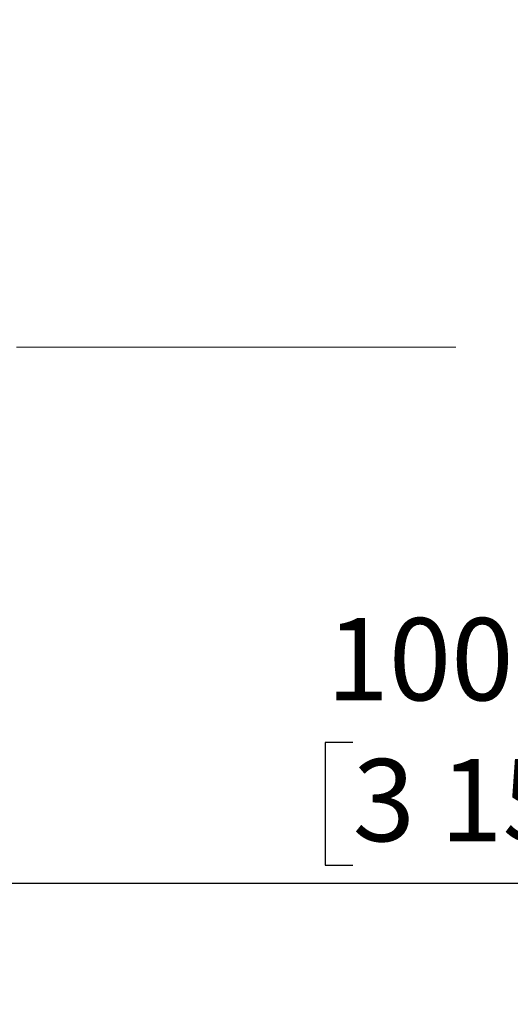
# Model space of a CAD drawing. Units: millimetres. Extents: x -3 to 434, y -3 to 282.
# Drawn here: x 193 to 212, y 222 to 260 of the extents above; entities that cross this region are included whole.
import ezdxf

# ---------------------------------------------------------------- set-up
doc = ezdxf.new("R2010")
doc.units = ezdxf.units.MM
doc.linetypes.add('CENTERX2', pattern=[20.32, 12.7, -2.54, 2.54, -2.54])
doc.layers.add('DIM-1', color=7, linetype='Continuous', lineweight=25)
doc.styles.add('SLDTEXTSTYLE0', font='TXT', dxfattribs={"width": 0.605})
doc.dimstyles.new('SLDDIMSTYLE1', dxfattribs={"dimtxt": 3.081982, "dimasz": 2.5, "dimexe": 0, "dimexo": 0.0625, "dimgap": 0.770496, "dimtad": 1, "dimdec": 1, "dimlfac": 1.5, "dimrnd": 1e-09, "dimzin": 4, "dimdsep": 46, "dimtxsty": 'SLDTEXTSTYLE0', "dimsah": 1, "dimcen": 0.09, "dimadec": 0, "dimazin": 1, "dimtfac": 1, "dimtdec": 1, "dimtofl": 0, "dimtmove": 0, "dimatfit": 3, "dimfxl": 1, "dimfrac": 2, "dimtolj": 1, "dimtzin": 12, "dimarcsym": 0})

# ---------------------------------------------------------------- blocks, each defined once
blk = doc.blocks.new('_D_9')
at = {"layer": 'DIM-1', "transparency": 16777216}
for p, q in [((206.088, 231.734), (205.03, 231.734)), ((205.03, 231.734), (205.03, 227.001)), ((221.704, 231.734), (222.763, 231.734)), ((222.763, 231.734), (222.763, 227.001)), ((205.03, 227.001), (206.088, 227.001)), ((222.763, 227.001), (221.704, 227.001)), ((176.98, 226.295), (243.647, 226.295))]:
    blk.add_line(p, q, dxfattribs=at)
for points in [[(176.98, 226.295), (179.48, 225.91), (179.48, 226.68)], [(243.647, 226.295), (241.147, 226.68), (241.147, 225.91)]]:
    blk.add_solid(points, dxfattribs=at)
at = {"layer": 'DIM-1', "transparency": 16777216, "char_height": 3.175, "attachment_point": 1, "style": 'SLDTEXTSTYLE0'}
for s, insert in [('100.0mm', (205.077, 236.532)), ('3 15/16"', (206.088, 231.093))]:
    blk.add_mtext(s, dxfattribs=dict(at, insert=insert))

msp = doc.modelspace()

# ---------------------------------------------------------------- linework, layer by layer
at = {"color": 7, "linetype": 'CENTERX2', "lineweight": 18, "ltscale": 1.333333}
msp.add_line((210.063, 246.994), (151.73, 246.994), dxfattribs=at)

# ---------------------------------------------------------------- dimensions: what is measured, and where the dimension line sits
at = {"layer": 'DIM-1'}
dim = msp.add_linear_dim(base=(243.647, 226.295), p1=(176.98, 259.628), p2=(243.647, 228.287), angle=0, dimstyle='SLDDIMSTYLE1', dxfattribs=at)
dim.commit()
dim.dimension.update_dxf_attribs({"geometry": '_D_9', "text_midpoint": (213.896, 226.295), "dimtype": 160})

doc.saveas('drawing.dxf')
